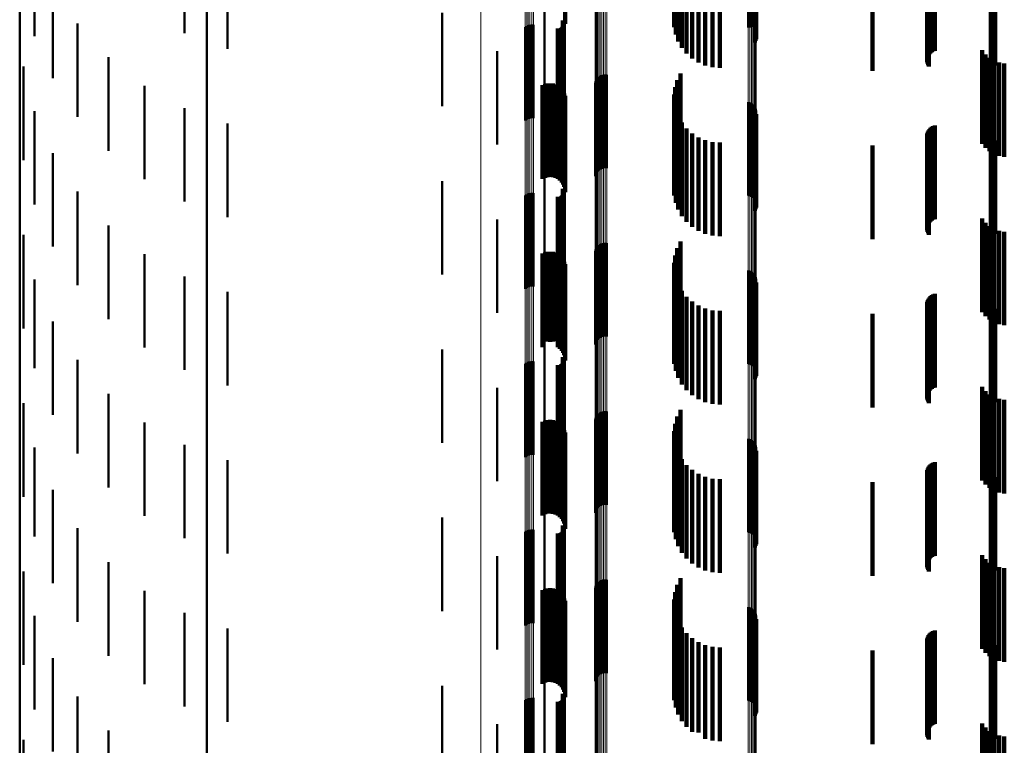
# Model space of a CAD drawing. Units: metres. Extents: x 0 to 10.8, y -0.5 to 0.5.
# Drawn here: x 0 to 0.1, y -0.3 to -0.3 of the extents above; entities that cross this region are included whole.
import ezdxf

# ---------------------------------------------------------------- set-up
doc = ezdxf.new("R2010")
doc.units = ezdxf.units.M
doc.linetypes.add('AUSGEZOGEN', pattern=[0])
doc.linetypes.add('VERDECKT2_S2', pattern=[0.009, 0.005, -0.004])
doc.layers.add('Fertigelement', color=7, linetype='AUSGEZOGEN', lineweight=50)
doc.layers.add('Standard', color=7, linetype='AUSGEZOGEN', lineweight=13)

msp = doc.modelspace()

# ---------------------------------------------------------------- linework, layer by layer
at = {"layer": 'Fertigelement', "transparency": 33554687}
for p, q in [((0.01, -0.243426), (0.01, -0.25527)), ((0.035009, -0.247962), (0.035009, -0.252962)), ((0.038954, -0.247976), (0.038954, -0.252976)), ((0.039045, -0.248003), (0.039045, -0.252978)), ((0.000796, -0.248451), (0.000796, -0.252723)), ((0.008809, -0.248293), (0.008809, -0.253293)), ((0.035084, -0.248352), (0.035084, -0.253352)), ((0.03913, -0.248044), (0.03913, -0.252955)), ((0.039207, -0.2481), (0.039207, -0.252923)), ((0.039273, -0.248168), (0.039273, -0.252884)), ((0.039326, -0.248246), (0.039326, -0.252839)), ((0.039365, -0.248333), (0.039365, -0.25279)), ((0.039388, -0.248425), (0.039388, -0.252738)), ((0.039394, -0.248519), (0.039394, -0.252684)), ((0.035222, -0.248724), (0.035222, -0.253724)), ((0.039317, -0.24879), (0.039317, -0.25379)), ((0.039359, -0.248705), (0.039359, -0.252579)), ((0.039385, -0.248614), (0.039385, -0.252631)), ((0.011118, -0.249119), (0.011118, -0.254119)), ((0.035417, -0.24907), (0.035417, -0.25407)), ((0.035667, -0.249379), (0.035667, -0.254379)), ((0.035962, -0.249644), (0.035962, -0.254644)), ((0.036297, -0.249857), (0.036297, -0.254857)), ((0.036661, -0.250014), (0.036661, -0.255014)), ((0.037047, -0.25011), (0.037047, -0.25511)), ((0.05206, -0.250111), (0.05206, -0.255111)), ((0.052144, -0.250073), (0.052144, -0.255073)), ((0.05222, -0.250022), (0.05222, -0.255022)), ((0, -0.250454), (0, -0.261955)), ((0.037443, -0.250142), (0.037443, -0.255142)), ((0.051879, -0.250142), (0.051879, -0.255142)), ((0.051971, -0.250134), (0.051971, -0.255134)), ((0.001771, -0.250701), (0.001771, -0.255701)), ((0.028073, -0.251275), (0.028073, -0.255071)), ((0.0226, -0.252195), (0.0226, -0.254528)), ((0.000796, -0.252723), (0.000796, -0.253451)), ((0.02905, -0.252616), (0.02905, -0.25428)), ((0.029074, -0.252655), (0.029074, -0.254257)), ((0.029091, -0.252697), (0.029091, -0.254232)), ((0.0291, -0.252742), (0.0291, -0.254205)), ((0.039359, -0.252579), (0.039359, -0.253705)), ((0.039385, -0.252631), (0.039385, -0.253614)), ((0.039388, -0.252738), (0.039388, -0.253425)), ((0.039394, -0.252684), (0.039394, -0.253519)), ((0.0031, -0.252761), (0.0031, -0.257761)), ((0.027038, -0.252961), (0.027038, -0.254076)), ((0.027114, -0.252907), (0.027114, -0.254108)), ((0.027198, -0.252867), (0.027198, -0.254132)), ((0.027288, -0.252842), (0.027288, -0.254147)), ((0.027382, -0.252832), (0.027382, -0.254153)), ((0.027475, -0.252838), (0.027475, -0.254149)), ((0.028788, -0.253045), (0.028788, -0.254027)), ((0.028833, -0.253048), (0.028833, -0.254025)), ((0.028879, -0.253044), (0.028879, -0.254028)), ((0.028923, -0.253032), (0.028923, -0.254035)), ((0.028965, -0.253013), (0.028965, -0.254046)), ((0.029002, -0.252987), (0.029002, -0.254061)), ((0.029035, -0.252955), (0.029035, -0.25408)), ((0.029062, -0.252918), (0.029062, -0.254102)), ((0.029083, -0.252877), (0.029083, -0.254126)), ((0.029096, -0.252833), (0.029096, -0.254152)), ((0.029102, -0.252788), (0.029102, -0.254179)), ((0.039045, -0.252978), (0.039045, -0.252978)), ((0.03913, -0.252955), (0.03913, -0.252955)), ((0.039207, -0.252923), (0.039207, -0.252923)), ((0.039273, -0.252884), (0.039273, -0.252884)), ((0.039326, -0.252839), (0.039326, -0.253246)), ((0.039365, -0.25279), (0.039365, -0.253333)), ((0.025528, -0.254245), (0.025528, -0.259245)), ((0.027038, -0.254076), (0.027038, -0.257961)), ((0.027114, -0.254108), (0.027114, -0.257907)), ((0.027198, -0.254132), (0.027198, -0.257867)), ((0.027288, -0.254147), (0.027288, -0.257842)), ((0.027382, -0.254153), (0.027382, -0.257832)), ((0.027475, -0.254149), (0.027475, -0.257838)), ((0.028788, -0.254027), (0.028788, -0.258045)), ((0.028833, -0.254025), (0.028833, -0.258048)), ((0.028879, -0.254028), (0.028879, -0.258044)), ((0.028923, -0.254035), (0.028923, -0.258032)), ((0.028965, -0.254046), (0.028965, -0.258013)), ((0.029002, -0.254061), (0.029002, -0.257987)), ((0.029035, -0.25408), (0.029035, -0.257955)), ((0.02905, -0.25428), (0.02905, -0.257616)), ((0.029062, -0.254102), (0.029062, -0.257918)), ((0.029074, -0.254257), (0.029074, -0.257655)), ((0.029083, -0.254126), (0.029083, -0.257877)), ((0.029091, -0.254232), (0.029091, -0.257697)), ((0.029096, -0.254152), (0.029096, -0.257833)), ((0.0291, -0.254205), (0.0291, -0.257742)), ((0.029102, -0.254179), (0.029102, -0.257788)), ((0.004746, -0.254578), (0.004746, -0.258429)), ((0.0226, -0.254528), (0.0226, -0.257195)), ((0.0002, -0.255073), (0.0002, -0.260073)), ((0.01, -0.25527), (0.01, -0.266993)), ((0.028073, -0.255071), (0.028073, -0.256275)), ((0.030798, -0.255849), (0.030798, -0.260849)), ((0.03084, -0.255765), (0.03084, -0.260765)), ((0.030895, -0.255689), (0.030895, -0.260689)), ((0.030964, -0.255623), (0.030964, -0.260623)), ((0.031042, -0.255571), (0.031042, -0.260571)), ((0.031128, -0.255533), (0.031128, -0.260533)), ((0.03122, -0.25551), (0.03122, -0.26051)), ((0.031314, -0.255504), (0.031314, -0.260504)), ((0.031408, -0.255513), (0.031408, -0.260513)), ((0.035166, -0.255792), (0.035166, -0.257713)), ((0.035341, -0.255436), (0.035341, -0.257923)), ((0.006667, -0.256102), (0.006667, -0.25753)), ((0.030771, -0.25594), (0.030771, -0.26094)), ((0.03505, -0.256172), (0.03505, -0.257489)), ((0.034997, -0.256565), (0.034997, -0.257257)), ((0.000796, -0.257451), (0.000796, -0.26204)), ((0.008809, -0.257293), (0.008809, -0.262293)), ((0.034997, -0.257257), (0.034997, -0.261565)), ((0.035009, -0.256962), (0.035009, -0.257023)), ((0.035009, -0.257023), (0.035009, -0.261962)), ((0.035084, -0.257352), (0.035084, -0.262352)), ((0.038954, -0.256976), (0.038954, -0.261976)), ((0.039045, -0.257003), (0.039045, -0.262003)), ((0.03913, -0.257044), (0.03913, -0.262044)), ((0.039207, -0.2571), (0.039207, -0.2621)), ((0.039273, -0.257168), (0.039273, -0.262168)), ((0.039326, -0.257246), (0.039326, -0.262161)), ((0.039365, -0.257333), (0.039365, -0.26211)), ((0.039388, -0.257425), (0.039388, -0.262055)), ((0.006667, -0.25753), (0.006667, -0.261102)), ((0.03505, -0.257489), (0.03505, -0.261172)), ((0.035166, -0.257713), (0.035166, -0.260792)), ((0.035222, -0.257724), (0.035222, -0.262724)), ((0.035341, -0.257923), (0.035341, -0.260436)), ((0.039317, -0.25779), (0.039317, -0.26184)), ((0.039359, -0.257705), (0.039359, -0.26189)), ((0.039385, -0.257614), (0.039385, -0.261944)), ((0.039394, -0.257519), (0.039394, -0.262)), ((0.004746, -0.258429), (0.004746, -0.259578)), ((0.011118, -0.258119), (0.011118, -0.263119)), ((0.035417, -0.25807), (0.035417, -0.26307)), ((0.035667, -0.258379), (0.035667, -0.263379)), ((0.035962, -0.258644), (0.035962, -0.263644)), ((0.036297, -0.258857), (0.036297, -0.263857)), ((0.036661, -0.259014), (0.036661, -0.264014)), ((0.05222, -0.259022), (0.05222, -0.264022)), ((0.037047, -0.25911), (0.037047, -0.26411)), ((0.037443, -0.259142), (0.037443, -0.264142)), ((0.051879, -0.259142), (0.051879, -0.264142)), ((0.051971, -0.259134), (0.051971, -0.264134)), ((0.05206, -0.259111), (0.05206, -0.264111)), ((0.052144, -0.259073), (0.052144, -0.264073)), ((0.001771, -0.259701), (0.001771, -0.260714)), ((0.028073, -0.260275), (0.028073, -0.265275)), ((0.001771, -0.260714), (0.001771, -0.264701)), ((0.0226, -0.261195), (0.0226, -0.266195)), ((0.02905, -0.261616), (0.02905, -0.266616)), ((0.029074, -0.261655), (0.029074, -0.266655)), ((0.029091, -0.261697), (0.029091, -0.266697)), ((0, -0.261955), (0, -0.273325)), ((0.000796, -0.26204), (0.000796, -0.262451)), ((0.0031, -0.261761), (0.0031, -0.266761)), ((0.027038, -0.261961), (0.027038, -0.266961)), ((0.027114, -0.261907), (0.027114, -0.266907)), ((0.027198, -0.261867), (0.027198, -0.266867)), ((0.027288, -0.261842), (0.027288, -0.266842)), ((0.027382, -0.261832), (0.027382, -0.266832)), ((0.027475, -0.261838), (0.027475, -0.266838)), ((0.028788, -0.262045), (0.028788, -0.267045)), ((0.028833, -0.262048), (0.028833, -0.267048)), ((0.028879, -0.262044), (0.028879, -0.267044)), ((0.028923, -0.262032), (0.028923, -0.267032)), ((0.028965, -0.262013), (0.028965, -0.267013)), ((0.029002, -0.261987), (0.029002, -0.266987)), ((0.029035, -0.261955), (0.029035, -0.266955)), ((0.029062, -0.261918), (0.029062, -0.266918)), ((0.029083, -0.261877), (0.029083, -0.266877)), ((0.029096, -0.261833), (0.029096, -0.266833)), ((0.0291, -0.261742), (0.0291, -0.266742)), ((0.029102, -0.261788), (0.029102, -0.266788)), ((0.039317, -0.26184), (0.039317, -0.26279)), ((0.039326, -0.262161), (0.039326, -0.262161)), ((0.039359, -0.26189), (0.039359, -0.262705)), ((0.039365, -0.26211), (0.039365, -0.26211)), ((0.039385, -0.261944), (0.039385, -0.262614)), ((0.039388, -0.262055), (0.039388, -0.262425)), ((0.039394, -0.262), (0.039394, -0.262519)), ((0.025528, -0.263245), (0.025528, -0.268245)), ((0.004746, -0.263578), (0.004746, -0.268578)), ((0.0002, -0.264073), (0.0002, -0.269073)), ((0.030798, -0.264849), (0.030798, -0.269849)), ((0.03084, -0.264765), (0.03084, -0.269765)), ((0.030895, -0.264689), (0.030895, -0.269689)), ((0.030964, -0.264623), (0.030964, -0.269623)), ((0.031042, -0.264571), (0.031042, -0.269571)), ((0.031128, -0.264533), (0.031128, -0.269533)), ((0.03122, -0.26451), (0.03122, -0.26951)), ((0.031314, -0.264504), (0.031314, -0.269504)), ((0.031408, -0.264513), (0.031408, -0.269513)), ((0.035166, -0.264792), (0.035166, -0.269792)), ((0.035341, -0.264436), (0.035341, -0.269436)), ((0.006667, -0.265102), (0.006667, -0.270102)), ((0.030771, -0.26494), (0.030771, -0.26994)), ((0.03505, -0.265172), (0.03505, -0.270172)), ((0.034997, -0.265565), (0.034997, -0.270565)), ((0.008809, -0.266293), (0.008809, -0.271293)), ((0.035009, -0.265962), (0.035009, -0.270962)), ((0.035084, -0.266352), (0.035084, -0.271352)), ((0.038954, -0.265976), (0.038954, -0.270976)), ((0.039045, -0.266003), (0.039045, -0.271003)), ((0.03913, -0.266044), (0.03913, -0.271044)), ((0.039207, -0.2661), (0.039207, -0.2711)), ((0.039273, -0.266168), (0.039273, -0.271168)), ((0.039326, -0.266246), (0.039326, -0.271246)), ((0.039365, -0.266333), (0.039365, -0.271274)), ((0.039388, -0.266425), (0.039388, -0.271218)), ((0.000796, -0.266451), (0.000796, -0.271202)), ((0.035222, -0.266724), (0.035222, -0.271724)), ((0.039317, -0.26679), (0.039317, -0.270995)), ((0.039359, -0.266705), (0.039359, -0.271047)), ((0.039385, -0.266614), (0.039385, -0.271103)), ((0.039394, -0.266519), (0.039394, -0.27116)), ((0.01, -0.266993), (0.01, -0.278581)), ((0.011118, -0.267119), (0.011118, -0.272119)), ((0.035417, -0.26707), (0.035417, -0.27207)), ((0.035667, -0.267379), (0.035667, -0.272379)), ((0.035962, -0.267644), (0.035962, -0.272644)), ((0.036297, -0.267857), (0.036297, -0.272857)), ((0.036661, -0.268014), (0.036661, -0.273014)), ((0.037047, -0.26811), (0.037047, -0.27311)), ((0.037443, -0.268142), (0.037443, -0.273142)), ((0.051879, -0.268142), (0.051879, -0.273142)), ((0.051971, -0.268134), (0.051971, -0.273134)), ((0.05206, -0.268111), (0.05206, -0.273111)), ((0.052144, -0.268073), (0.052144, -0.273073)), ((0.05222, -0.268022), (0.05222, -0.273022)), ((0.001771, -0.268701), (0.001771, -0.269829)), ((0.028073, -0.269275), (0.028073, -0.272746)), ((0.001771, -0.269829), (0.001771, -0.273701)), ((0.0226, -0.270195), (0.0226, -0.272166)), ((0.02905, -0.270616), (0.02905, -0.271901)), ((0.0031, -0.270761), (0.0031, -0.275761)), ((0.027038, -0.270961), (0.027038, -0.271683)), ((0.027114, -0.270907), (0.027114, -0.271717)), ((0.027198, -0.270867), (0.027198, -0.271742)), ((0.027288, -0.270842), (0.027288, -0.271758)), ((0.027382, -0.270832), (0.027382, -0.271764)), ((0.027475, -0.270838), (0.027475, -0.27176)), ((0.028788, -0.271045), (0.028788, -0.27163)), ((0.028833, -0.271048), (0.028833, -0.271628)), ((0.028879, -0.271044), (0.028879, -0.271631)), ((0.028923, -0.271032), (0.028923, -0.271639)), ((0.028965, -0.271013), (0.028965, -0.271651)), ((0.029002, -0.270987), (0.029002, -0.271667)), ((0.029035, -0.270955), (0.029035, -0.271687)), ((0.029062, -0.270918), (0.029062, -0.27171)), ((0.029074, -0.270655), (0.029074, -0.271876)), ((0.029083, -0.270877), (0.029083, -0.271736)), ((0.029091, -0.270697), (0.029091, -0.271849)), ((0.029096, -0.270833), (0.029096, -0.271764)), ((0.0291, -0.270742), (0.0291, -0.271821)), ((0.029102, -0.270788), (0.029102, -0.271792)), ((0.039317, -0.270995), (0.039317, -0.27179)), ((0.039359, -0.271047), (0.039359, -0.271705)), ((0.039385, -0.271103), (0.039385, -0.271614)), ((0.039394, -0.27116), (0.039394, -0.271519)), ((0.000796, -0.271202), (0.000796, -0.271202)), ((0.027038, -0.271683), (0.027038, -0.275961)), ((0.028788, -0.27163), (0.028788, -0.276045)), ((0.028833, -0.271628), (0.028833, -0.276048)), ((0.028879, -0.271631), (0.028879, -0.276044)), ((0.028923, -0.271639), (0.028923, -0.276032)), ((0.028965, -0.271651), (0.028965, -0.276013)), ((0.029002, -0.271667), (0.029002, -0.275987)), ((0.029035, -0.271687), (0.029035, -0.275955)), ((0.039365, -0.271274), (0.039365, -0.271274)), ((0.039388, -0.271218), (0.039388, -0.271218)), ((0.0226, -0.272166), (0.0226, -0.275195)), ((0.027114, -0.271717), (0.027114, -0.275907)), ((0.027198, -0.271742), (0.027198, -0.275867)), ((0.027288, -0.271758), (0.027288, -0.275842)), ((0.027382, -0.271764), (0.027382, -0.275832)), ((0.027475, -0.27176), (0.027475, -0.275838)), ((0.02905, -0.271901), (0.02905, -0.275616)), ((0.029062, -0.27171), (0.029062, -0.275918)), ((0.029074, -0.271876), (0.029074, -0.275655)), ((0.029083, -0.271736), (0.029083, -0.275877)), ((0.029091, -0.271849), (0.029091, -0.275697)), ((0.029096, -0.271764), (0.029096, -0.275833)), ((0.0291, -0.271821), (0.0291, -0.275742)), ((0.029102, -0.271792), (0.029102, -0.275788)), ((0.004746, -0.272578), (0.004746, -0.276337)), ((0.025528, -0.272245), (0.025528, -0.277245)), ((0.028073, -0.272746), (0.028073, -0.274275)), ((0.0002, -0.273073), (0.0002, -0.278073)), ((0, -0.273325), (0, -0.284549)), ((0.03084, -0.273765), (0.03084, -0.278765)), ((0.030895, -0.273689), (0.030895, -0.278689)), ((0.030964, -0.273623), (0.030964, -0.278623)), ((0.031042, -0.273571), (0.031042, -0.278571)), ((0.031128, -0.273533), (0.031128, -0.278533)), ((0.03122, -0.27351), (0.03122, -0.27851)), ((0.031314, -0.273504), (0.031314, -0.278504)), ((0.031408, -0.273513), (0.031408, -0.278513)), ((0.035166, -0.273792), (0.035166, -0.275571)), ((0.035341, -0.273436), (0.035341, -0.275796)), ((0.006667, -0.274102), (0.006667, -0.275376)), ((0.030771, -0.27394), (0.030771, -0.27894)), ((0.030798, -0.273849), (0.030798, -0.278849)), ((0.03505, -0.274172), (0.03505, -0.275332)), ((0.034997, -0.274565), (0.034997, -0.275084)), ((0.006667, -0.275376), (0.006667, -0.279102)), ((0.008809, -0.275293), (0.008809, -0.280293)), ((0.034997, -0.275084), (0.034997, -0.279565)), ((0.035009, -0.274962), (0.035009, -0.279962)), ((0.03505, -0.275332), (0.03505, -0.279172)), ((0.035084, -0.275352), (0.035084, -0.280352)), ((0.038954, -0.274976), (0.038954, -0.279976)), ((0.039045, -0.275003), (0.039045, -0.280003)), ((0.03913, -0.275044), (0.03913, -0.280044)), ((0.039207, -0.2751), (0.039207, -0.2801)), ((0.039273, -0.275168), (0.039273, -0.280168)), ((0.039326, -0.275246), (0.039326, -0.280246)), ((0.039365, -0.275333), (0.039365, -0.280273)), ((0.000796, -0.275451), (0.000796, -0.280198)), ((0.035166, -0.275571), (0.035166, -0.278792)), ((0.035222, -0.275724), (0.035222, -0.280724)), ((0.035341, -0.275796), (0.035341, -0.278436)), ((0.039317, -0.27579), (0.039317, -0.279985)), ((0.039359, -0.275705), (0.039359, -0.280038)), ((0.039385, -0.275614), (0.039385, -0.280096)), ((0.039388, -0.275425), (0.039388, -0.280215)), ((0.039394, -0.275519), (0.039394, -0.280155)), ((0.004746, -0.276337), (0.004746, -0.277578)), ((0.011118, -0.276119), (0.011118, -0.281119)), ((0.035417, -0.27607), (0.035417, -0.28107)), ((0.035667, -0.276379), (0.035667, -0.281379)), ((0.035962, -0.276644), (0.035962, -0.281644)), ((0.036297, -0.276857), (0.036297, -0.281857)), ((0.036661, -0.277014), (0.036661, -0.282014)), ((0.037047, -0.27711), (0.037047, -0.28211)), ((0.037443, -0.277142), (0.037443, -0.282142)), ((0.051879, -0.277142), (0.051879, -0.282142)), ((0.051971, -0.277134), (0.051971, -0.282134)), ((0.05206, -0.277111), (0.05206, -0.282111)), ((0.052144, -0.277073), (0.052144, -0.282073)), ((0.05222, -0.277022), (0.05222, -0.282022)), ((0.001771, -0.277701), (0.001771, -0.27878)), ((0.028073, -0.278275), (0.028073, -0.283275)), ((0.001771, -0.27878), (0.001771, -0.282701)), ((0.01, -0.278581), (0.01, -0.290021)), ((0.0226, -0.279195), (0.0226, -0.284195)), ((0.0031, -0.279761), (0.0031, -0.284761)), ((0.027038, -0.279961), (0.027038, -0.284961)), ((0.027114, -0.279907), (0.027114, -0.284907)), ((0.027198, -0.279867), (0.027198, -0.284867)), ((0.027288, -0.279842), (0.027288, -0.284842)), ((0.027382, -0.279832), (0.027382, -0.284832)), ((0.027475, -0.279838), (0.027475, -0.284838)), ((0.028788, -0.280045), (0.028788, -0.285045)), ((0.028833, -0.280048), (0.028833, -0.285048)), ((0.028879, -0.280044), (0.028879, -0.285044)), ((0.028923, -0.280032), (0.028923, -0.285032)), ((0.028965, -0.280013), (0.028965, -0.285013)), ((0.029002, -0.279987), (0.029002, -0.284987)), ((0.029035, -0.279955), (0.029035, -0.284955)), ((0.02905, -0.279616), (0.02905, -0.284616)), ((0.029062, -0.279918), (0.029062, -0.284918)), ((0.029074, -0.279655), (0.029074, -0.284655)), ((0.029083, -0.279877), (0.029083, -0.284877)), ((0.029091, -0.279697), (0.029091, -0.284697)), ((0.029096, -0.279833), (0.029096, -0.284833)), ((0.0291, -0.279742), (0.0291, -0.284742)), ((0.029102, -0.279788), (0.029102, -0.284788)), ((0.039317, -0.279985), (0.039317, -0.28079)), ((0.039359, -0.280038), (0.039359, -0.280705)), ((0.039385, -0.280096), (0.039385, -0.280614)), ((0.000796, -0.280198), (0.000796, -0.280198)), ((0.039365, -0.280273), (0.039365, -0.280273)), ((0.039388, -0.280215), (0.039388, -0.280215)), ((0.039394, -0.280155), (0.039394, -0.280519)), ((0.004746, -0.281578), (0.004746, -0.285037)), ((0.025528, -0.281245), (0.025528, -0.286245)), ((0.0002, -0.282073), (0.0002, -0.287073)), ((0.030895, -0.282689), (0.030895, -0.287689)), ((0.030964, -0.282623), (0.030964, -0.287623)), ((0.031042, -0.282571), (0.031042, -0.287571)), ((0.031128, -0.282533), (0.031128, -0.287533)), ((0.03122, -0.28251), (0.03122, -0.28751)), ((0.031314, -0.282504), (0.031314, -0.287504)), ((0.031408, -0.282513), (0.031408, -0.287513)), ((0.035341, -0.282436), (0.035341, -0.287436)), ((0.006667, -0.283102), (0.006667, -0.288102)), ((0.030771, -0.28294), (0.030771, -0.28794)), ((0.030798, -0.282849), (0.030798, -0.287849)), ((0.03084, -0.282765), (0.03084, -0.287765)), ((0.03505, -0.283172), (0.03505, -0.288172)), ((0.035166, -0.282792), (0.035166, -0.287792)), ((0.034997, -0.283565), (0.034997, -0.288565)), ((0.008809, -0.284293), (0.008809, -0.289293)), ((0.035009, -0.283962), (0.035009, -0.288962)), ((0.038954, -0.283976), (0.038954, -0.288976)), ((0.039045, -0.284003), (0.039045, -0.289003)), ((0.03913, -0.284044), (0.03913, -0.289044)), ((0.039207, -0.2841), (0.039207, -0.2891)), ((0.039273, -0.284168), (0.039273, -0.289168)), ((0.039326, -0.284246), (0.039326, -0.289153)), ((0.039365, -0.284333), (0.039365, -0.289097)), ((0, -0.284549), (0, -0.295617)), ((0.000796, -0.284451), (0.000796, -0.28902)), ((0.035084, -0.284352), (0.035084, -0.289352)), ((0.035222, -0.284724), (0.035222, -0.289724)), ((0.039317, -0.28479), (0.039317, -0.2888)), ((0.039359, -0.284705), (0.039359, -0.288855)), ((0.039385, -0.284614), (0.039385, -0.288915)), ((0.039388, -0.284425), (0.039388, -0.289037)), ((0.039394, -0.284519), (0.039394, -0.288976)), ((0.004746, -0.285037), (0.004746, -0.286578)), ((0.011118, -0.285119), (0.011118, -0.290119)), ((0.035417, -0.28507), (0.035417, -0.29007)), ((0.035667, -0.285379), (0.035667, -0.290379)), ((0.035962, -0.285644), (0.035962, -0.290644)), ((0.036297, -0.285857), (0.036297, -0.29069)), ((0.036661, -0.286014), (0.036661, -0.290585)), ((0.037047, -0.28611), (0.037047, -0.290521)), ((0.037443, -0.286142), (0.037443, -0.290499)), ((0.051879, -0.286142), (0.051879, -0.290499)), ((0.051971, -0.286134), (0.051971, -0.290505)), ((0.05206, -0.286111), (0.05206, -0.29052)), ((0.052144, -0.286073), (0.052144, -0.290546)), ((0.05222, -0.286022), (0.05222, -0.29058)), ((0.001771, -0.286701), (0.001771, -0.287558)), ((0.028073, -0.287275), (0.028073, -0.289741)), ((0.001771, -0.287558), (0.001771, -0.291701)), ((0.0226, -0.288195), (0.0226, -0.289125)), ((0.000796, -0.28902), (0.000796, -0.289451)), ((0.0031, -0.288761), (0.0031, -0.293761)), ((0.027038, -0.288961), (0.027038, -0.293961)), ((0.027114, -0.288907), (0.027114, -0.293907)), ((0.027198, -0.288867), (0.027198, -0.293867)), ((0.027288, -0.288842), (0.027288, -0.293842)), ((0.027382, -0.288832), (0.027382, -0.293832)), ((0.027475, -0.288838), (0.027475, -0.293838)), ((0.028788, -0.289045), (0.028788, -0.294045)), ((0.028833, -0.289048), (0.028833, -0.294048)), ((0.028879, -0.289044), (0.028879, -0.294044)), ((0.028923, -0.289032), (0.028923, -0.294032)), ((0.028965, -0.289013), (0.028965, -0.294013)), ((0.029002, -0.288987), (0.029002, -0.293987)), ((0.029035, -0.288955), (0.029035, -0.293955)), ((0.02905, -0.288616), (0.02905, -0.288843)), ((0.02905, -0.288843), (0.02905, -0.293616)), ((0.029062, -0.288918), (0.029062, -0.293918)), ((0.029074, -0.288655), (0.029074, -0.288817)), ((0.029074, -0.288817), (0.029074, -0.293655)), ((0.029083, -0.288877), (0.029083, -0.293877)), ((0.029091, -0.288697), (0.029091, -0.288788)), ((0.029091, -0.288788), (0.029091, -0.293697)), ((0.029096, -0.288833), (0.029096, -0.293833)), ((0.0291, -0.288742), (0.0291, -0.288758)), ((0.0291, -0.288758), (0.0291, -0.293742)), ((0.029102, -0.288788), (0.029102, -0.293788)), ((0.039317, -0.2888), (0.039317, -0.28979)), ((0.039359, -0.288855), (0.039359, -0.289705)), ((0.039385, -0.288915), (0.039385, -0.289614)), ((0.039388, -0.289037), (0.039388, -0.289425)), ((0.039394, -0.288976), (0.039394, -0.289519)), ((0.0226, -0.289125), (0.0226, -0.293195)), ((0.039326, -0.289153), (0.039326, -0.289153)), ((0.039365, -0.289097), (0.039365, -0.289097)), ((0.01, -0.290021), (0.01, -0.301301)), ((0.028073, -0.289741), (0.028073, -0.292275)), ((0.004746, -0.290578), (0.004746, -0.293556)), ((0.025528, -0.290245), (0.025528, -0.295245)), ((0.036661, -0.290585), (0.036661, -0.291014)), ((0.037047, -0.290521), (0.037047, -0.29111)), ((0.037443, -0.290499), (0.037443, -0.291142)), ((0.051879, -0.290499), (0.051879, -0.291142)), ((0.051971, -0.290505), (0.051971, -0.291134)), ((0.05206, -0.29052), (0.05206, -0.291111)), ((0.052144, -0.290546), (0.052144, -0.291073)), ((0.05222, -0.29058), (0.05222, -0.291022)), ((0.0002, -0.291073), (0.0002, -0.296073)), ((0.036297, -0.29069), (0.036297, -0.29069))]:
    msp.add_line(p, q, dxfattribs=at)
at = {"layer": 'Standard', "color": 7, "linetype": 'AUSGEZOGEN', "lineweight": 13, "transparency": 33554687}
for p, q in [((0.024658, -0.234761), (0.024658, -0.252883)), ((0.027038, -0.235868), (0.027038, -0.254076)), ((0.027114, -0.235898), (0.027114, -0.254108)), ((0.027198, -0.23592), (0.027198, -0.254132)), ((0.027288, -0.235934), (0.027288, -0.254147)), ((0.027382, -0.235939), (0.027382, -0.254153)), ((0.027475, -0.235936), (0.027475, -0.254149)), ((0.028073, -0.236792), (0.028073, -0.255071)), ((0.051879, -0.237411), (0.051879, -0.255738)), ((0.051971, -0.237416), (0.051971, -0.255743)), ((0.05206, -0.237428), (0.05206, -0.255756)), ((0.052144, -0.237449), (0.052144, -0.255779)), ((0.05222, -0.237477), (0.05222, -0.255809)), ((0.039394, -0.243224), (0.039394, -0.262)), ((0.038954, -0.243521), (0.038954, -0.26232)), ((0.039045, -0.243507), (0.039045, -0.262304)), ((0.03913, -0.243484), (0.03913, -0.26228)), ((0.039207, -0.243454), (0.039207, -0.262247)), ((0.039273, -0.243417), (0.039273, -0.262207)), ((0.039326, -0.243374), (0.039326, -0.262161)), ((0.039365, -0.243326), (0.039365, -0.26211)), ((0.039388, -0.243276), (0.039388, -0.262055)), ((0.030771, -0.244089), (0.030771, -0.262931)), ((0.030798, -0.244138), (0.030798, -0.262984)), ((0.03084, -0.244184), (0.03084, -0.263034)), ((0.030895, -0.244226), (0.030895, -0.263079)), ((0.030964, -0.244262), (0.030964, -0.263117)), ((0.031042, -0.24429), (0.031042, -0.263148)), ((0.031128, -0.244311), (0.031128, -0.263171)), ((0.03122, -0.244324), (0.03122, -0.263184)), ((0.031408, -0.244322), (0.031408, -0.263182)), ((0.031314, -0.244327), (0.031314, -0.263188)), ((0.024658, -0.252883), (0.024658, -0.270407)), ((0.027038, -0.254076), (0.027038, -0.271683)), ((0.027114, -0.254108), (0.027114, -0.271717)), ((0.027198, -0.254132), (0.027198, -0.271742)), ((0.027288, -0.254147), (0.027288, -0.271758)), ((0.027382, -0.254153), (0.027382, -0.271764)), ((0.027475, -0.254149), (0.027475, -0.27176)), ((0.028073, -0.255071), (0.028073, -0.272746)), ((0.051879, -0.255738), (0.051879, -0.27346)), ((0.051971, -0.255743), (0.051971, -0.273465)), ((0.05206, -0.255756), (0.05206, -0.273479)), ((0.052144, -0.255779), (0.052144, -0.273503)), ((0.05222, -0.255809), (0.05222, -0.273536)), ((0.039273, -0.262207), (0.039273, -0.280377)), ((0.039326, -0.262161), (0.039326, -0.280327)), ((0.039365, -0.26211), (0.039365, -0.280273)), ((0.039388, -0.262055), (0.039388, -0.280215)), ((0.039394, -0.262), (0.039394, -0.280155)), ((0.038954, -0.26232), (0.038954, -0.280498)), ((0.039045, -0.262304), (0.039045, -0.280481)), ((0.03913, -0.26228), (0.03913, -0.280455)), ((0.039207, -0.262247), (0.039207, -0.28042)), ((0.030771, -0.262931), (0.030771, -0.281151)), ((0.030798, -0.262984), (0.030798, -0.281208)), ((0.03084, -0.263034), (0.03084, -0.281261)), ((0.030895, -0.263079), (0.030895, -0.281309)), ((0.030964, -0.263117), (0.030964, -0.272317)), ((0.031042, -0.263148), (0.031042, -0.272349)), ((0.031128, -0.263171), (0.031128, -0.272372)), ((0.03122, -0.263184), (0.03122, -0.272386)), ((0.031314, -0.263188), (0.031314, -0.27239)), ((0.031408, -0.263182), (0.031408, -0.272384)), ((0.024658, -0.270407), (0.024658, -0.287256)), ((0.027038, -0.271683), (0.027038, -0.288612)), ((0.027114, -0.271717), (0.027114, -0.288648)), ((0.027198, -0.271742), (0.027198, -0.288675)), ((0.027288, -0.271758), (0.027288, -0.288692)), ((0.027382, -0.271764), (0.027382, -0.288698)), ((0.027475, -0.27176), (0.027475, -0.288694)), ((0.028073, -0.272746), (0.028073, -0.289741)), ((0.030964, -0.272317), (0.030964, -0.28135)), ((0.031042, -0.272349), (0.031042, -0.281383)), ((0.031128, -0.272372), (0.031128, -0.281407)), ((0.03122, -0.272386), (0.03122, -0.281422)), ((0.031314, -0.27239), (0.031314, -0.281426)), ((0.031408, -0.272384), (0.031408, -0.28142)), ((0.051879, -0.27346), (0.051879, -0.290499)), ((0.051971, -0.273465), (0.051971, -0.290505)), ((0.05206, -0.273479), (0.05206, -0.29052)), ((0.052144, -0.273503), (0.052144, -0.290546)), ((0.05222, -0.273536), (0.05222, -0.29058)), ((0.038954, -0.280498), (0.038954, -0.289329)), ((0.039045, -0.280481), (0.039045, -0.289312)), ((0.03913, -0.280455), (0.03913, -0.289285)), ((0.039207, -0.28042), (0.039207, -0.289249)), ((0.039273, -0.280377), (0.039273, -0.289204)), ((0.039326, -0.280327), (0.039326, -0.289153)), ((0.039365, -0.280273), (0.039365, -0.289097)), ((0.039388, -0.280215), (0.039388, -0.289037)), ((0.039394, -0.280155), (0.039394, -0.288976)), ((0.030771, -0.281151), (0.030771, -0.290003)), ((0.030798, -0.281208), (0.030798, -0.290062)), ((0.03084, -0.281261), (0.03084, -0.290117)), ((0.030895, -0.281309), (0.030895, -0.290166)), ((0.030964, -0.28135), (0.030964, -0.290208)), ((0.031042, -0.281383), (0.031042, -0.290243)), ((0.031128, -0.281407), (0.031128, -0.290267)), ((0.03122, -0.281422), (0.03122, -0.290282)), ((0.031314, -0.281426), (0.031314, -0.290286)), ((0.031408, -0.28142), (0.031408, -0.29028)), ((0.024658, -0.287256), (0.024658, -0.303359)), ((0.027038, -0.288612), (0.027038, -0.30479)), ((0.027114, -0.288648), (0.027114, -0.304829)), ((0.027198, -0.288675), (0.027198, -0.304857)), ((0.027288, -0.288692), (0.027288, -0.304875)), ((0.027382, -0.288698), (0.027382, -0.304882)), ((0.027475, -0.288694), (0.027475, -0.304877)), ((0.039388, -0.289037), (0.039388, -0.297675)), ((0.039394, -0.288976), (0.039394, -0.297612)), ((0.038954, -0.289329), (0.038954, -0.297976)), ((0.039045, -0.289312), (0.039045, -0.297958)), ((0.03913, -0.289285), (0.03913, -0.29793)), ((0.039207, -0.289249), (0.039207, -0.297893)), ((0.039273, -0.289204), (0.039273, -0.297847)), ((0.039326, -0.289153), (0.039326, -0.297795)), ((0.039365, -0.289097), (0.039365, -0.297737)), ((0.028073, -0.289741), (0.028073, -0.305983)), ((0.030771, -0.290003), (0.030771, -0.29867)), ((0.030798, -0.290062), (0.030798, -0.29873)), ((0.03084, -0.290117), (0.03084, -0.298787)), ((0.030895, -0.290166), (0.030895, -0.298838)), ((0.030964, -0.290208), (0.030964, -0.298881)), ((0.031042, -0.290243), (0.031042, -0.298917)), ((0.031128, -0.290267), (0.031128, -0.298942)), ((0.03122, -0.290282), (0.03122, -0.298957)), ((0.031314, -0.290286), (0.031314, -0.298962)), ((0.031408, -0.29028), (0.031408, -0.298955)), ((0.051879, -0.290499), (0.051879, -0.306784)), ((0.051971, -0.290505), (0.051971, -0.30679)), ((0.05206, -0.29052), (0.05206, -0.306806)), ((0.052144, -0.290546), (0.052144, -0.306833)), ((0.05222, -0.29058), (0.05222, -0.306869))]:
    msp.add_line(p, q, dxfattribs=at)
at = {"layer": 'Standard', "color": 253, "linetype": 'VERDECKT2_S2', "lineweight": 140, "transparency": 33554687}
for p, q in [((0.035009, -0.247962), (0.035009, -0.252962)), ((0.035084, -0.248352), (0.035084, -0.253352)), ((0.035222, -0.248724), (0.035222, -0.253724)), ((0.039317, -0.24879), (0.039317, -0.25379)), ((0.039359, -0.248705), (0.039359, -0.252579)), ((0.039385, -0.248614), (0.039385, -0.252631)), ((0.035417, -0.24907), (0.035417, -0.25407)), ((0.035667, -0.249379), (0.035667, -0.254379)), ((0.035962, -0.249644), (0.035962, -0.254644)), ((0.036297, -0.249857), (0.036297, -0.254857)), ((0.036661, -0.250014), (0.036661, -0.255014)), ((0.037047, -0.25011), (0.037047, -0.25511)), ((0.037443, -0.250142), (0.037443, -0.255142)), ((0.0456, -0.2503), (0.0456, -0.2553)), ((0.048531, -0.250622), (0.048531, -0.254822)), ((0.048549, -0.250571), (0.048549, -0.254908)), ((0.04858, -0.250523), (0.04858, -0.254989)), ((0.048623, -0.250478), (0.048623, -0.255065)), ((0.048527, -0.250673), (0.048527, -0.254734)), ((0.048538, -0.250724), (0.048538, -0.254648)), ((0.048562, -0.250774), (0.048562, -0.254564)), ((0.0486, -0.250821), (0.0486, -0.254485)), ((0.048649, -0.250863), (0.048649, -0.254413)), ((0.04871, -0.2509), (0.04871, -0.254349)), ((0.048779, -0.250931), (0.048779, -0.254297)), ((0.048857, -0.250955), (0.048857, -0.254256)), ((0.04894, -0.250972), (0.04894, -0.254228)), ((0.029163, -0.251904), (0.029163, -0.252646)), ((0.029175, -0.251821), (0.029175, -0.252787)), ((0.02905, -0.252616), (0.02905, -0.25428)), ((0.029074, -0.252655), (0.029074, -0.254257)), ((0.029091, -0.252697), (0.029091, -0.254232)), ((0.0291, -0.252742), (0.0291, -0.254205)), ((0.039359, -0.252579), (0.039359, -0.253705)), ((0.039385, -0.252631), (0.039385, -0.253614)), ((0.028788, -0.253045), (0.028788, -0.254027)), ((0.028833, -0.253048), (0.028833, -0.254025)), ((0.028879, -0.253044), (0.028879, -0.254028)), ((0.028923, -0.253032), (0.028923, -0.254035)), ((0.028965, -0.253013), (0.028965, -0.254046)), ((0.029002, -0.252987), (0.029002, -0.254061)), ((0.029035, -0.252955), (0.029035, -0.25408)), ((0.029062, -0.252918), (0.029062, -0.254102)), ((0.029083, -0.252877), (0.029083, -0.254126)), ((0.029096, -0.252833), (0.029096, -0.254152)), ((0.029102, -0.252788), (0.029102, -0.254179)), ((0.028788, -0.254027), (0.028788, -0.258045)), ((0.028833, -0.254025), (0.028833, -0.258048)), ((0.028879, -0.254028), (0.028879, -0.258044)), ((0.028923, -0.254035), (0.028923, -0.258032)), ((0.028965, -0.254046), (0.028965, -0.258013)), ((0.029002, -0.254061), (0.029002, -0.257987)), ((0.029035, -0.25408), (0.029035, -0.257955)), ((0.02905, -0.25428), (0.02905, -0.257616)), ((0.029062, -0.254102), (0.029062, -0.257918)), ((0.029074, -0.254257), (0.029074, -0.257655)), ((0.029083, -0.254126), (0.029083, -0.257877)), ((0.029091, -0.254232), (0.029091, -0.257697)), ((0.029096, -0.254152), (0.029096, -0.257833)), ((0.0291, -0.254205), (0.0291, -0.257742)), ((0.029102, -0.254179), (0.029102, -0.257788)), ((0.051478, -0.254204), (0.051478, -0.259204)), ((0.051658, -0.254422), (0.051658, -0.259422)), ((0.051872, -0.254605), (0.051872, -0.259605)), ((0.052115, -0.254749), (0.052115, -0.259749)), ((0.052379, -0.254849), (0.052379, -0.259849)), ((0.052656, -0.254902), (0.052656, -0.259902)), ((0.035166, -0.255792), (0.035166, -0.257713)), ((0.035341, -0.255436), (0.035341, -0.257923)), ((0.027965, -0.256072), (0.027965, -0.261072)), ((0.028094, -0.256015), (0.028094, -0.261015)), ((0.028231, -0.255981), (0.028231, -0.260981)), ((0.028371, -0.255971), (0.028371, -0.260971)), ((0.028511, -0.255985), (0.028511, -0.260985)), ((0.028647, -0.256023), (0.028647, -0.261023)), ((0.028774, -0.256084), (0.028774, -0.261084)), ((0.028889, -0.256166), (0.028889, -0.261166)), ((0.028987, -0.256266), (0.028987, -0.261266)), ((0.029068, -0.256382), (0.029068, -0.261382)), ((0.03505, -0.256172), (0.03505, -0.257489)), ((0.029126, -0.25651), (0.029126, -0.26151)), ((0.029163, -0.256646), (0.029163, -0.261646)), ((0.029175, -0.256787), (0.029175, -0.261787)), ((0.034997, -0.256565), (0.034997, -0.257257)), ((0.034997, -0.257257), (0.034997, -0.261565)), ((0.035009, -0.256962), (0.035009, -0.257023)), ((0.035009, -0.257023), (0.035009, -0.261962)), ((0.035084, -0.257352), (0.035084, -0.262352)), ((0.03505, -0.257489), (0.03505, -0.261172)), ((0.035166, -0.257713), (0.035166, -0.260792)), ((0.035222, -0.257724), (0.035222, -0.262724)), ((0.035341, -0.257923), (0.035341, -0.260436)), ((0.039317, -0.25779), (0.039317, -0.26184)), ((0.039359, -0.257705), (0.039359, -0.26189)), ((0.039385, -0.257614), (0.039385, -0.261944)), ((0.035417, -0.25807), (0.035417, -0.26307)), ((0.035667, -0.258379), (0.035667, -0.263379)), ((0.0486, -0.258485), (0.0486, -0.263485)), ((0.048649, -0.258413), (0.048649, -0.263413)), ((0.04871, -0.258349), (0.04871, -0.263349)), ((0.048779, -0.258297), (0.048779, -0.263297)), ((0.048857, -0.258256), (0.048857, -0.263256)), ((0.04894, -0.258228), (0.04894, -0.263228)), ((0.035962, -0.258644), (0.035962, -0.263644)), ((0.036297, -0.258857), (0.036297, -0.263857)), ((0.036661, -0.259014), (0.036661, -0.264014)), ((0.048527, -0.258734), (0.048527, -0.263734)), ((0.048531, -0.258822), (0.048531, -0.263822)), ((0.048538, -0.258648), (0.048538, -0.263648)), ((0.048549, -0.258908), (0.048549, -0.263908)), ((0.048562, -0.258564), (0.048562, -0.263564)), ((0.04858, -0.258989), (0.04858, -0.263989)), ((0.048623, -0.259065), (0.048623, -0.264065)), ((0.037047, -0.25911), (0.037047, -0.26411)), ((0.037443, -0.259142), (0.037443, -0.264142)), ((0.0456, -0.2593), (0.0456, -0.262015)), ((0.02905, -0.261616), (0.02905, -0.266616)), ((0.029074, -0.261655), (0.029074, -0.266655)), ((0.029091, -0.261697), (0.029091, -0.266697)), ((0.028788, -0.262045), (0.028788, -0.267045)), ((0.028833, -0.262048), (0.028833, -0.267048)), ((0.028879, -0.262044), (0.028879, -0.267044)), ((0.028923, -0.262032), (0.028923, -0.267032)), ((0.028965, -0.262013), (0.028965, -0.267013)), ((0.029002, -0.261987), (0.029002, -0.266987)), ((0.029035, -0.261955), (0.029035, -0.266955)), ((0.029062, -0.261918), (0.029062, -0.266918)), ((0.029083, -0.261877), (0.029083, -0.266877)), ((0.029096, -0.261833), (0.029096, -0.266833)), ((0.0291, -0.261742), (0.0291, -0.266742)), ((0.029102, -0.261788), (0.029102, -0.266788)), ((0.039317, -0.26184), (0.039317, -0.26279)), ((0.039359, -0.26189), (0.039359, -0.262705)), ((0.039385, -0.261944), (0.039385, -0.262614)), ((0.0456, -0.262015), (0.0456, -0.2643)), ((0.051478, -0.263204), (0.051478, -0.265227)), ((0.051658, -0.263422), (0.051658, -0.265089)), ((0.051872, -0.263605), (0.051872, -0.264974)), ((0.052115, -0.263749), (0.052115, -0.264883)), ((0.052379, -0.263849), (0.052379, -0.26482)), ((0.052656, -0.263902), (0.052656, -0.264787)), ((0.035166, -0.264792), (0.035166, -0.269792)), ((0.035341, -0.264436), (0.035341, -0.269436)), ((0.052379, -0.26482), (0.052379, -0.268849)), ((0.052656, -0.264787), (0.052656, -0.268902)), ((0.027965, -0.265072), (0.027965, -0.269723)), ((0.028094, -0.265015), (0.028094, -0.269758)), ((0.028231, -0.264981), (0.028231, -0.26978)), ((0.028371, -0.264971), (0.028371, -0.269786)), ((0.028511, -0.264985), (0.028511, -0.269777)), ((0.028647, -0.265023), (0.028647, -0.269753)), ((0.028774, -0.265084), (0.028774, -0.269715)), ((0.028889, -0.265166), (0.028889, -0.269663)), ((0.028987, -0.265266), (0.028987, -0.2696)), ((0.029068, -0.265382), (0.029068, -0.269527)), ((0.03505, -0.265172), (0.03505, -0.270172)), ((0.051478, -0.265227), (0.051478, -0.268204)), ((0.051658, -0.265089), (0.051658, -0.268422)), ((0.051872, -0.264974), (0.051872, -0.268605)), ((0.052115, -0.264883), (0.052115, -0.268749)), ((0.029126, -0.26551), (0.029126, -0.269446)), ((0.029163, -0.265646), (0.029163, -0.26936)), ((0.029175, -0.265787), (0.029175, -0.269272)), ((0.034997, -0.265565), (0.034997, -0.270565)), ((0.035009, -0.265962), (0.035009, -0.270962)), ((0.035084, -0.266352), (0.035084, -0.271352)), ((0.035222, -0.266724), (0.035222, -0.271724)), ((0.039317, -0.26679), (0.039317, -0.270995)), ((0.039359, -0.266705), (0.039359, -0.271047)), ((0.039385, -0.266614), (0.039385, -0.271103)), ((0.035417, -0.26707), (0.035417, -0.27207)), ((0.035667, -0.267379), (0.035667, -0.272379)), ((0.0486, -0.267485), (0.0486, -0.268202)), ((0.048649, -0.267413), (0.048649, -0.268247)), ((0.04871, -0.267349), (0.04871, -0.268287)), ((0.048779, -0.267297), (0.048779, -0.26832)), ((0.048857, -0.267256), (0.048857, -0.268346)), ((0.04894, -0.267228), (0.04894, -0.268363)), ((0.035962, -0.267644), (0.035962, -0.272644)), ((0.036297, -0.267857), (0.036297, -0.272857)), ((0.036661, -0.268014), (0.036661, -0.273014)), ((0.048527, -0.267734), (0.048527, -0.268044)), ((0.048531, -0.267822), (0.048531, -0.267989)), ((0.048531, -0.267989), (0.048531, -0.272822)), ((0.048538, -0.267648), (0.048538, -0.268099)), ((0.048549, -0.267908), (0.048549, -0.267935)), ((0.048549, -0.267935), (0.048549, -0.272908)), ((0.048562, -0.267564), (0.048562, -0.268152)), ((0.04858, -0.267989), (0.04858, -0.272989)), ((0.037047, -0.26811), (0.037047, -0.27311)), ((0.037443, -0.268142), (0.037443, -0.273142)), ((0.0456, -0.2683), (0.0456, -0.2733)), ((0.048527, -0.268044), (0.048527, -0.272734)), ((0.048538, -0.268099), (0.048538, -0.272648)), ((0.048562, -0.268152), (0.048562, -0.272564)), ((0.0486, -0.268202), (0.0486, -0.272485)), ((0.048623, -0.268065), (0.048623, -0.273065)), ((0.048649, -0.268247), (0.048649, -0.272413)), ((0.04871, -0.268287), (0.04871, -0.272349)), ((0.048779, -0.26832), (0.048779, -0.272297)), ((0.048857, -0.268346), (0.048857, -0.272256)), ((0.04894, -0.268363), (0.04894, -0.272228)), ((0.029068, -0.269527), (0.029068, -0.270382)), ((0.029126, -0.269446), (0.029126, -0.27051)), ((0.029163, -0.26936), (0.029163, -0.270646)), ((0.029175, -0.269272), (0.029175, -0.270787)), ((0.027965, -0.269723), (0.027965, -0.270072)), ((0.028094, -0.269758), (0.028094, -0.269758)), ((0.028231, -0.26978), (0.028231, -0.26978)), ((0.028371, -0.269786), (0.028371, -0.269786)), ((0.028511, -0.269777), (0.028511, -0.269777)), ((0.028647, -0.269753), (0.028647, -0.269753)), ((0.028774, -0.269715), (0.028774, -0.270084)), ((0.028889, -0.269663), (0.028889, -0.270166)), ((0.028987, -0.2696), (0.028987, -0.270266)), ((0.02905, -0.270616), (0.02905, -0.271901)), ((0.028788, -0.271045), (0.028788, -0.27163)), ((0.028833, -0.271048), (0.028833, -0.271628)), ((0.028879, -0.271044), (0.028879, -0.271631)), ((0.028923, -0.271032), (0.028923, -0.271639)), ((0.028965, -0.271013), (0.028965, -0.271651)), ((0.029002, -0.270987), (0.029002, -0.271667)), ((0.029035, -0.270955), (0.029035, -0.271687)), ((0.029062, -0.270918), (0.029062, -0.27171)), ((0.029074, -0.270655), (0.029074, -0.271876)), ((0.029083, -0.270877), (0.029083, -0.271736)), ((0.029091, -0.270697), (0.029091, -0.271849)), ((0.029096, -0.270833), (0.029096, -0.271764)), ((0.0291, -0.270742), (0.0291, -0.271821)), ((0.029102, -0.270788), (0.029102, -0.271792)), ((0.039317, -0.270995), (0.039317, -0.27179)), ((0.039359, -0.271047), (0.039359, -0.271705)), ((0.039385, -0.271103), (0.039385, -0.271614)), ((0.028788, -0.27163), (0.028788, -0.276045)), ((0.028833, -0.271628), (0.028833, -0.276048)), ((0.028879, -0.271631), (0.028879, -0.276044)), ((0.028923, -0.271639), (0.028923, -0.276032)), ((0.028965, -0.271651), (0.028965, -0.276013)), ((0.029002, -0.271667), (0.029002, -0.275987)), ((0.029035, -0.271687), (0.029035, -0.275955)), ((0.02905, -0.271901), (0.02905, -0.275616)), ((0.029062, -0.27171), (0.029062, -0.275918)), ((0.029074, -0.271876), (0.029074, -0.275655)), ((0.029083, -0.271736), (0.029083, -0.275877)), ((0.029091, -0.271849), (0.029091, -0.275697)), ((0.029096, -0.271764), (0.029096, -0.275833)), ((0.0291, -0.271821), (0.0291, -0.275742)), ((0.029102, -0.271792), (0.029102, -0.275788)), ((0.051478, -0.272204), (0.051478, -0.277204)), ((0.051658, -0.272422), (0.051658, -0.277422)), ((0.051872, -0.272605), (0.051872, -0.277605)), ((0.052115, -0.272749), (0.052115, -0.277749)), ((0.052379, -0.272849), (0.052379, -0.277849)), ((0.052656, -0.272902), (0.052656, -0.277902)), ((0.035166, -0.273792), (0.035166, -0.275571)), ((0.035341, -0.273436), (0.035341, -0.275796)), ((0.027965, -0.274072), (0.027965, -0.279072)), ((0.028094, -0.274015), (0.028094, -0.279015)), ((0.028231, -0.273981), (0.028231, -0.278981)), ((0.028371, -0.273971), (0.028371, -0.278971)), ((0.028511, -0.273985), (0.028511, -0.278985)), ((0.028647, -0.274023), (0.028647, -0.279023)), ((0.028774, -0.274084), (0.028774, -0.279084)), ((0.028889, -0.274166), (0.028889, -0.279166)), ((0.028987, -0.274266), (0.028987, -0.279266)), ((0.03505, -0.274172), (0.03505, -0.275332)), ((0.029068, -0.274382), (0.029068, -0.279382)), ((0.029126, -0.27451), (0.029126, -0.27951)), ((0.029163, -0.274646), (0.029163, -0.279646)), ((0.029175, -0.274787), (0.029175, -0.279787)), ((0.034997, -0.274565), (0.034997, -0.275084)), ((0.034997, -0.275084), (0.034997, -0.279565)), ((0.035009, -0.274962), (0.035009, -0.279962)), ((0.03505, -0.275332), (0.03505, -0.279172)), ((0.035084, -0.275352), (0.035084, -0.280352)), ((0.035166, -0.275571), (0.035166, -0.278792)), ((0.035222, -0.275724), (0.035222, -0.280724)), ((0.035341, -0.275796), (0.035341, -0.278436)), ((0.039317, -0.27579), (0.039317, -0.279985)), ((0.039359, -0.275705), (0.039359, -0.280038)), ((0.039385, -0.275614), (0.039385, -0.280096)), ((0.035417, -0.27607), (0.035417, -0.28107)), ((0.035667, -0.276379), (0.035667, -0.281379)), ((0.048649, -0.276413), (0.048649, -0.281413)), ((0.04871, -0.276349), (0.04871, -0.281349)), ((0.048779, -0.276297), (0.048779, -0.281297)), ((0.048857, -0.276256), (0.048857, -0.281256)), ((0.04894, -0.276228), (0.04894, -0.281228)), ((0.035962, -0.276644), (0.035962, -0.281644)), ((0.036297, -0.276857), (0.036297, -0.281857)), ((0.048527, -0.276734), (0.048527, -0.281734)), ((0.048531, -0.276822), (0.048531, -0.281822)), ((0.048538, -0.276648), (0.048538, -0.281648)), ((0.048549, -0.276908), (0.048549, -0.281908)), ((0.048562, -0.276564), (0.048562, -0.281564)), ((0.0486, -0.276485), (0.0486, -0.281485)), ((0.036661, -0.277014), (0.036661, -0.282014)), ((0.037047, -0.27711), (0.037047, -0.28211)), ((0.037443, -0.277142), (0.037443, -0.282142)), ((0.0456, -0.2773), (0.0456, -0.278341)), ((0.04858, -0.276989), (0.04858, -0.281989)), ((0.048623, -0.277065), (0.048623, -0.282065)), ((0.0456, -0.278341), (0.0456, -0.2823)), ((0.028788, -0.280045), (0.028788, -0.285045)), ((0.028833, -0.280048), (0.028833, -0.285048)), ((0.028879, -0.280044), (0.028879, -0.285044)), ((0.028923, -0.280032), (0.028923, -0.285032)), ((0.028965, -0.280013), (0.028965, -0.285013)), ((0.029002, -0.279987), (0.029002, -0.284987)), ((0.029035, -0.279955), (0.029035, -0.284955)), ((0.02905, -0.279616), (0.02905, -0.284616)), ((0.029062, -0.279918), (0.029062, -0.284918)), ((0.029074, -0.279655), (0.029074, -0.284655)), ((0.029083, -0.279877), (0.029083, -0.284877)), ((0.029091, -0.279697), (0.029091, -0.284697)), ((0.029096, -0.279833), (0.029096, -0.284833)), ((0.0291, -0.279742), (0.0291, -0.284742)), ((0.029102, -0.279788), (0.029102, -0.284788)), ((0.039317, -0.279985), (0.039317, -0.28079)), ((0.039359, -0.280038), (0.039359, -0.280705)), ((0.039385, -0.280096), (0.039385, -0.280614)), ((0.051478, -0.281204), (0.051478, -0.281753)), ((0.051658, -0.281422), (0.051658, -0.281607)), ((0.051658, -0.281607), (0.051658, -0.286422)), ((0.051872, -0.281605), (0.051872, -0.286605)), ((0.051478, -0.281753), (0.051478, -0.286204)), ((0.052115, -0.281749), (0.052115, -0.286749)), ((0.052379, -0.281849), (0.052379, -0.286849)), ((0.052656, -0.281902), (0.052656, -0.286902)), ((0.035341, -0.282436), (0.035341, -0.287436)), ((0.027965, -0.283072), (0.027965, -0.286529)), ((0.028094, -0.283015), (0.028094, -0.286567)), ((0.028231, -0.282981), (0.028231, -0.28659)), ((0.028371, -0.282971), (0.028371, -0.286597)), ((0.028511, -0.282985), (0.028511, -0.286587)), ((0.028647, -0.283023), (0.028647, -0.286562)), ((0.028774, -0.283084), (0.028774, -0.286521)), ((0.028889, -0.283166), (0.028889, -0.286466)), ((0.028987, -0.283266), (0.028987, -0.286399)), ((0.03505, -0.283172), (0.03505, -0.288172)), ((0.035166, -0.282792), (0.035166, -0.287792)), ((0.029068, -0.283382), (0.029068, -0.286321)), ((0.029126, -0.28351), (0.029126, -0.286235)), ((0.029163, -0.283646), (0.029163, -0.286144)), ((0.029175, -0.283787), (0.029175, -0.28605)), ((0.034997, -0.283565), (0.034997, -0.288565)), ((0.035009, -0.283962), (0.035009, -0.288962)), ((0.035084, -0.284352), (0.035084, -0.289352)), ((0.035222, -0.284724), (0.035222, -0.289724)), ((0.039317, -0.28479), (0.039317, -0.2888)), ((0.039359, -0.284705), (0.039359, -0.288855)), ((0.039385, -0.284614), (0.039385, -0.288915)), ((0.035417, -0.28507), (0.035417, -0.29007)), ((0.035667, -0.285379), (0.035667, -0.290379)), ((0.04871, -0.285349), (0.04871, -0.290349)), ((0.048779, -0.285297), (0.048779, -0.290297)), ((0.048857, -0.285256), (0.048857, -0.290256)), ((0.04894, -0.285228), (0.04894, -0.290228)), ((0.035962, -0.285644), (0.035962, -0.290644)), ((0.036297, -0.285857), (0.036297, -0.29069)), ((0.048527, -0.285734), (0.048527, -0.290734)), ((0.048531, -0.285822), (0.048531, -0.290822)), ((0.048538, -0.285648), (0.048538, -0.290648)), ((0.048549, -0.285908), (0.048549, -0.290908)), ((0.048562, -0.285564), (0.048562, -0.290564)), ((0.0486, -0.285485), (0.0486, -0.290485)), ((0.048649, -0.285413), (0.048649, -0.290413)), ((0.028987, -0.286399), (0.028987, -0.288266)), ((0.029068, -0.286321), (0.029068, -0.288382)), ((0.029126, -0.286235), (0.029126, -0.28851)), ((0.029163, -0.286144), (0.029163, -0.288646)), ((0.029175, -0.28605), (0.029175, -0.288787)), ((0.036661, -0.286014), (0.036661, -0.290585)), ((0.037047, -0.28611), (0.037047, -0.290521)), ((0.037443, -0.286142), (0.037443, -0.290499)), ((0.0456, -0.2863), (0.0456, -0.2913)), ((0.04858, -0.285989), (0.04858, -0.290989)), ((0.048623, -0.286065), (0.048623, -0.291065)), ((0.027965, -0.286529), (0.027965, -0.288072)), ((0.028094, -0.286567), (0.028094, -0.288015)), ((0.028231, -0.28659), (0.028231, -0.287981)), ((0.028371, -0.286597), (0.028371, -0.287971)), ((0.028511, -0.286587), (0.028511, -0.287985)), ((0.028647, -0.286562), (0.028647, -0.288023)), ((0.028774, -0.286521), (0.028774, -0.288084)), ((0.028889, -0.286466), (0.028889, -0.288166)), ((0.028788, -0.289045), (0.028788, -0.294045)), ((0.028833, -0.289048), (0.028833, -0.294048)), ((0.028879, -0.289044), (0.028879, -0.294044)), ((0.028923, -0.289032), (0.028923, -0.294032)), ((0.028965, -0.289013), (0.028965, -0.294013)), ((0.029002, -0.288987), (0.029002, -0.293987)), ((0.029035, -0.288955), (0.029035, -0.293955)), ((0.02905, -0.288616), (0.02905, -0.288843)), ((0.02905, -0.288843), (0.02905, -0.293616)), ((0.029062, -0.288918), (0.029062, -0.293918)), ((0.029074, -0.288655), (0.029074, -0.288817)), ((0.029074, -0.288817), (0.029074, -0.293655)), ((0.029083, -0.288877), (0.029083, -0.293877)), ((0.029091, -0.288697), (0.029091, -0.288788)), ((0.029091, -0.288788), (0.029091, -0.293697)), ((0.029096, -0.288833), (0.029096, -0.293833)), ((0.0291, -0.288742), (0.0291, -0.288758)), ((0.0291, -0.288758), (0.0291, -0.293742)), ((0.029102, -0.288788), (0.029102, -0.293788)), ((0.039317, -0.2888), (0.039317, -0.28979)), ((0.039359, -0.288855), (0.039359, -0.289705)), ((0.039385, -0.288915), (0.039385, -0.289614)), ((0.036661, -0.290585), (0.036661, -0.291014)), ((0.037047, -0.290521), (0.037047, -0.29111)), ((0.037443, -0.290499), (0.037443, -0.291142)), ((0.051478, -0.290204), (0.051478, -0.295204)), ((0.051658, -0.290422), (0.051658, -0.295422)), ((0.051872, -0.290605), (0.051872, -0.295605)), ((0.036297, -0.29069), (0.036297, -0.29069)), ((0.052115, -0.290749), (0.052115, -0.295749)), ((0.052379, -0.290849), (0.052379, -0.295849)), ((0.052656, -0.290902), (0.052656, -0.295902))]:
    msp.add_line(p, q, dxfattribs=at)

doc.saveas('drawing.dxf')
